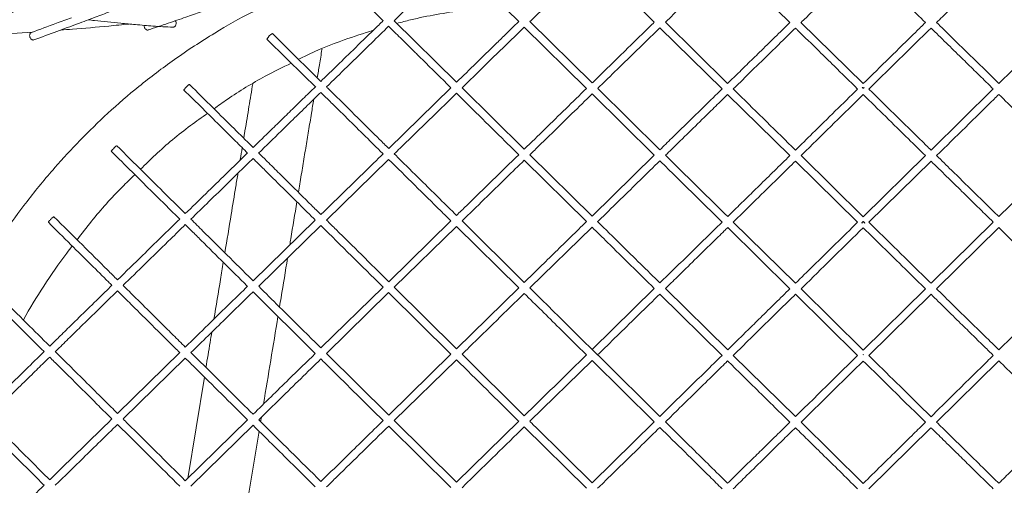
# Model space of a CAD drawing. Units: millimetres. Extents: x 1051 to 1780, y -4196 to -2912.
# Drawn here: x 1200 to 1451, y -3239 to -3120 of the extents above; entities that cross this region are included whole.
import ezdxf

# ---------------------------------------------------------------- set-up
doc = ezdxf.new("R2010")
doc.units = ezdxf.units.MM

msp = doc.modelspace()

# ---------------------------------------------------------------- linework, layer by layer
at = {"color": 7, "linetype": 'Continuous', "lineweight": 15}
for p, q in [((1385.76, -3109.62), (1396.74, -3120.42)), ((1318.87, -3111.57), (1327.6, -3120.18)), ((1353.09, -3111.39), (1362.17, -3120.34)), ((1311.74, -3135.66), (1295.87, -3119.98)), ((1346.32, -3135.85), (1330.45, -3120.19)), ((1380.88, -3135.97), (1365.02, -3120.34)), ((1415.45, -3136), (1399.57, -3120.39)), ((1465.89, -3120.34), (1450.03, -3135.97)), ((1329.02, -3121.59), (1344.88, -3137.24)), ((1363.59, -3121.74), (1379.45, -3137.37)), ((1310.31, -3137.06), (1294.45, -3152.54)), ((1329.03, -3152.74), (1313.16, -3137.06)), ((1363.6, -3152.9), (1347.74, -3137.25)), ((1448.6, -3137.37), (1432.74, -3152.98)), ((1346.31, -3138.65), (1362.17, -3154.3)), ((1380.88, -3138.77), (1396.74, -3154.38)), ((1278.59, -3170.84), (1294.44, -3155.35)), ((1329.02, -3155.55), (1344.88, -3171.22)), ((1346.31, -3169.82), (1330.45, -3154.15)), ((1362.17, -3154.3), (1346.31, -3169.82)), ((1398.17, -3155.78), (1414.03, -3171.38)), ((1415.45, -3169.98), (1399.6, -3154.38)), ((1431.31, -3154.38), (1415.45, -3169.98)), ((1416.88, -3171.38), (1432.74, -3155.78)), ((1275.73, -3170.83), (1259.88, -3186.33)), ((1310.31, -3171.04), (1294.45, -3186.55)), ((1329.03, -3186.74), (1313.16, -3171.05)), ((1261.3, -3187.74), (1277.16, -3172.24)), ((1295.87, -3187.95), (1311.73, -3172.45)), ((1311.73, -3172.45), (1327.6, -3188.14)), ((1330.45, -3188.15), (1346.3, -3172.63)), ((1380.89, -3172.74), (1396.75, -3188.37)), ((1398.17, -3186.97), (1382.31, -3171.34)), ((1448.6, -3171.34), (1432.74, -3186.97)), ((1434.16, -3188.37), (1450.03, -3172.74)), ((1293.02, -3187.95), (1277.17, -3203.47)), ((1311.74, -3203.66), (1295.87, -3187.95)), ((1327.6, -3188.14), (1311.74, -3203.66)), ((1362.17, -3188.29), (1346.31, -3203.84)), ((1380.89, -3203.95), (1365.02, -3188.3)), ((1415.45, -3203.99), (1399.6, -3188.37)), ((1431.31, -3188.37), (1415.45, -3203.99)), ((1465.89, -3188.3), (1450.03, -3203.96)), ((1259.87, -3189.14), (1275.74, -3204.87)), ((1278.59, -3204.87), (1294.44, -3189.35)), ((1294.44, -3189.35), (1310.31, -3205.06)), ((1363.59, -3189.7), (1379.46, -3205.36)), ((1398.17, -3189.77), (1414.03, -3205.4)), ((1416.88, -3205.4), (1432.74, -3189.78)), ((1241.16, -3204.65), (1225.31, -3220.18)), ((1226.72, -3221.58), (1242.58, -3206.05)), ((1294.45, -3220.6), (1278.59, -3204.87)), ((1310.31, -3205.06), (1294.45, -3220.6)), ((1329.02, -3220.78), (1313.16, -3205.07)), ((1398.18, -3221), (1382.32, -3205.35)), ((1415.45, -3205.22), (1415.4, -3205.16)), ((1295.88, -3222.01), (1311.73, -3206.47)), ((1330.45, -3222.18), (1346.3, -3206.64)), ((1346.3, -3206.64), (1362.17, -3222.32)), ((1434.16, -3222.4), (1450.02, -3206.75)), ((1247.45, -3210.89), (1243.2, -3236.75)), ((1261.79, -3222.29), (1261.98, -3221.13)), ((1258.45, -3221.8), (1242.59, -3237.34)), ((1244.01, -3238.76), (1259.87, -3223.21)), ((1294.45, -3223.41), (1310.31, -3239.12)), ((1311.74, -3237.72), (1295.88, -3222.01)), ((1327.6, -3222.18), (1311.74, -3237.72)), ((1329.02, -3223.58), (1344.88, -3239.29)), ((1362.17, -3222.32), (1346.31, -3237.89)), ((1415.46, -3238.04), (1399.6, -3222.4)), ((1256.96, -3251.61), (1261.39, -3224.71)), ((1416.88, -3239.45), (1432.73, -3223.81))]:
    msp.add_line(p, q, dxfattribs=at)
at = {"color": 7, "linetype": 'Continuous', "lineweight": 15, "flags": 128}
for points in [[(1277.16, -3135.43), (1274.8, -3133.09), (1270.13, -3128.47), (1264.81, -3123.21)], [(1313.16, -3137.06), (1318.24, -3132.11), (1320.78, -3129.63), (1324.07, -3126.42), (1328.13, -3122.45), (1329.02, -3121.59)], [(1263.41, -3124.64), (1268.41, -3129.59), (1272.72, -3133.85), (1275.85, -3136.94)], [(1225.11, -3151.86), (1225.11, -3151.86), (1225.04, -3151.88), (1224.9, -3151.99), (1224.71, -3152.15), (1224.48, -3152.37), (1224.24, -3152.61), (1224.02, -3152.84), (1223.85, -3153.04), (1223.73, -3153.19), (1223.7, -3153.27), (1223.7, -3153.28), (1223.7, -3153.28)]]:
    msp.add_lwpolyline(points, dxfattribs=at)
at = {"color": 7, "linetype": 'Continuous', "lineweight": 15}
msp.add_arc((1266.43, -3126.22), 3.41, 118.3405, 152.411, dxfattribs=at)
for points, knots in [([(1233.14, -3122.32), (1234.83, -3121.75), (1238.02, -3120.66), (1242.51, -3119.13), (1246.42, -3117.79), (1249.74, -3116.65), (1252.54, -3115.69), (1257.93, -3113.82), (1269.2, -3109.9), (1286.76, -3103.72), (1300.61, -3098.64), (1307.67, -3096.05)], [0, 0, 0, 0, 0.06818, 0.128522, 0.181027, 0.225694, 0.262524, 0.293517, 0.443195, 0.716301, 1, 1, 1, 1]), ([(1154.84, -3125.9), (1156.93, -3125.01), (1160.9, -3123.32), (1166.56, -3120.9), (1171.6, -3118.73), (1176.04, -3116.82), (1179.86, -3115.17), (1183.14, -3113.75), (1187.76, -3111.74), (1194.02, -3109.02), (1204.59, -3104.39), (1212.54, -3100.85), (1217.8, -3098.51)], [0, 0, 0, 0, 0.0996, 0.189498, 0.269675, 0.340117, 0.400816, 0.451763, 0.496396, 0.621271, 0.749777, 1, 1, 1, 1]), ([(1203.98, -3124.86), (1205.94, -3124.13), (1209.64, -3122.77), (1214.85, -3120.84), (1219.38, -3119.15), (1223.23, -3117.71), (1226.47, -3116.49), (1230.54, -3114.96), (1235.75, -3112.99), (1247.93, -3108.36), (1259.95, -3103.78), (1269.81, -3099.85), (1271.78, -3099.06)], [0, 0, 0, 0, 0.086851, 0.163723, 0.23061, 0.287505, 0.334406, 0.373897, 0.46792, 0.564682, 0.912778, 1, 1, 1, 1]), ([(1178.07, -3126), (1179.97, -3125.24), (1183.59, -3123.8), (1188.75, -3121.74), (1193.34, -3119.9), (1197.38, -3118.27), (1200.86, -3116.87), (1203.85, -3115.66), (1208.06, -3113.95), (1213.75, -3111.63), (1223.49, -3107.64), (1230.85, -3104.57), (1235.75, -3102.52)], [0, 0, 0, 0, 0.099126, 0.188545, 0.268265, 0.338292, 0.39863, 0.449285, 0.493625, 0.617652, 0.745301, 1, 1, 1, 1]), ([(1365.02, -3120.34), (1366.36, -3119.03), (1369.76, -3115.71), (1373.49, -3112.06), (1375.89, -3109.71), (1376.22, -3109.38)], [0, 0, 0, 0, 0.358352, 0.910727, 1, 1, 1, 1]), ([(1399.6, -3120.42), (1400.02, -3120.01), (1402.85, -3117.23), (1406.76, -3113.4), (1410.24, -3109.98), (1411.32, -3108.92)], [0, 0, 0, 0, 0.1077328, 0.7249289, 1, 1, 1, 1]), ([(1419.59, -3108.92), (1420.11, -3109.43), (1422.56, -3111.83), (1426.47, -3115.67), (1429.85, -3118.99), (1431.31, -3120.42)], [0, 0, 0, 0, 0.133539, 0.626171, 1, 1, 1, 1]), ([(1434.14, -3120.45), (1435.14, -3119.47), (1438.81, -3115.86), (1442.47, -3112.25), (1445.15, -3109.62)], [0, 0, 0, 0, 0.2714411, 1, 1, 1, 1]), ([(1330.45, -3120.19), (1331.29, -3119.37), (1334, -3116.73), (1337.06, -3113.74), (1339.27, -3111.57), (1339.63, -3111.23)], [0, 0, 0, 0, 0.274421, 0.885207, 1, 1, 1, 1]), ([(1287.72, -3114.73), (1289.12, -3116.12), (1290.89, -3117.86), (1292.65, -3119.61), (1293.02, -3119.97)], [0, 0, 0, 0, 0.793323, 1, 1, 1, 1]), ([(1295.84, -3120.01), (1296.31, -3119.55), (1298.14, -3117.76), (1299.98, -3115.98), (1301.35, -3114.64)], [0, 0, 0, 0, 0.252521, 1, 1, 1, 1]), ([(1261.34, -3116.97), (1260.78, -3117.23), (1256.9, -3119.04), (1249.66, -3123.28), (1239.97, -3129.56), (1230.91, -3136.46), (1222.9, -3143.39), (1215.76, -3150.33), (1208.86, -3157.81), (1202.29, -3165.81), (1196.14, -3174.26), (1190.84, -3182.42), (1186.45, -3189.98), (1182.71, -3197.11), (1179.32, -3204.21), (1175.96, -3211.99), (1172.62, -3220.63), (1169.41, -3230.09), (1166.18, -3240.31), (1162.86, -3251.29), (1159.53, -3263.1), (1156.01, -3276.62), (1152.58, -3291.37), (1149.44, -3306.85), (1146.86, -3321.64), (1144.78, -3335.71), (1143.15, -3349.03), (1141.91, -3361.74), (1140.9, -3374.85), (1140.19, -3388.71), (1140.43, -3403.49), (1141.71, -3418.41), (1144.03, -3433.41), (1147.44, -3448.44), (1151.99, -3463.44), (1157.7, -3478.23), (1164.55, -3492.63), (1171.84, -3505.33), (1179.25, -3516.38), (1186.53, -3525.92), (1194.39, -3534.99), (1202.83, -3543.56), (1211.81, -3551.55), (1221.32, -3558.94), (1231.34, -3565.65), (1241.82, -3571.63), (1252.74, -3576.86), (1264.03, -3581.26), (1275.61, -3584.78), (1286.71, -3587.23), (1297.13, -3588.71), (1306.7, -3589.66), (1314.8, -3590.42), (1321.68, -3591.01), (1327.66, -3591.51), (1334.28, -3592.02), (1342.19, -3592.58), (1351.47, -3593.17), (1362.22, -3593.75), (1374.01, -3594.26), (1386.86, -3594.67), (1400.79, -3594.96), (1410.44, -3595), (1415.45, -3595.02)], [0, 0, 0, 0, 0.002628, 0.018155, 0.035595, 0.051735, 0.066623, 0.080722, 0.094164, 0.110049, 0.12492, 0.138778, 0.151622, 0.162265, 0.173145, 0.185223, 0.198435, 0.212711, 0.227853, 0.244172, 0.261677, 0.280224, 0.303777, 0.326229, 0.347558, 0.36775, 0.386794, 0.404696, 0.422085, 0.442718, 0.463662, 0.484786, 0.506153, 0.52787, 0.549935, 0.5723, 0.594702, 0.617111, 0.633924, 0.650744, 0.66758, 0.684435, 0.7013, 0.718168, 0.735062, 0.751989, 0.768949, 0.785946, 0.80296, 0.819867, 0.833782, 0.847263, 0.860388, 0.868055, 0.87633, 0.885662, 0.896032, 0.909702, 0.924808, 0.941363, 0.959387, 0.978915, 1, 1, 1, 1]), ([(1296.54, -3120.64), (1297.7, -3120.33), (1301.04, -3119.43), (1306.64, -3118.33), (1313.33, -3117.28), (1318.91, -3116.54), (1322.27, -3116.16), (1323.39, -3116.03)], [0, 0, 0, 0, 0.131951, 0.380882, 0.628367, 0.876833, 1, 1, 1, 1]), ([(1415.45, -3595.02), (1420.9, -3594.99), (1431.36, -3594.95), (1446.39, -3594.61), (1460.15, -3594.14), (1472.65, -3593.55), (1483.92, -3592.9), (1493.96, -3592.22), (1502.56, -3591.56), (1509.97, -3590.95), (1516.63, -3590.37), (1523.18, -3589.76), (1529.84, -3589.08), (1536.63, -3588.34), (1545.15, -3587.01), (1555.3, -3584.78), (1566.88, -3581.26), (1578.17, -3576.86), (1589.09, -3571.63), (1599.57, -3565.65), (1609.59, -3558.94), (1619.1, -3551.55), (1628.08, -3543.56), (1636.52, -3534.99), (1644.38, -3525.92), (1651.66, -3516.38), (1659.07, -3505.33), (1666.36, -3492.63), (1673.21, -3478.23), (1678.92, -3463.44), (1683.47, -3448.44), (1686.88, -3433.41), (1689.2, -3418.41), (1690.48, -3403.49), (1690.72, -3388.71), (1690.01, -3374.85), (1689, -3361.74), (1687.76, -3349.03), (1686.13, -3335.71), (1684.05, -3321.64), (1681.47, -3306.85), (1678.33, -3291.37), (1674.88, -3276.55), (1671.33, -3262.89), (1667.93, -3250.89), (1664.55, -3239.74), (1661.29, -3229.45), (1658.07, -3220.04), (1654.76, -3211.54), (1651.46, -3203.94), (1648.13, -3196.99), (1644.44, -3189.95), (1640.07, -3182.42), (1634.77, -3174.26), (1628.62, -3165.81), (1622.05, -3157.81), (1615.15, -3150.33), (1608.01, -3143.39), (1600, -3136.46), (1590.94, -3129.56), (1581.25, -3123.28), (1574.01, -3119.04), (1570.13, -3117.23), (1569.57, -3116.97)], [0, 0, 0, 0, 0.022923, 0.044001, 0.063297, 0.080852, 0.096689, 0.110818, 0.123211, 0.133009, 0.14214, 0.151351, 0.160727, 0.170333, 0.180134, 0.197041, 0.214055, 0.231052, 0.248012, 0.264939, 0.281832, 0.298701, 0.315566, 0.332421, 0.349257, 0.366077, 0.38289, 0.405298, 0.4277, 0.450065, 0.472131, 0.493848, 0.515215, 0.536339, 0.557283, 0.577915, 0.595304, 0.613207, 0.63225, 0.652442, 0.673771, 0.696224, 0.719777, 0.738652, 0.756442, 0.773004, 0.788346, 0.802545, 0.815453, 0.827265, 0.837918, 0.848378, 0.861222, 0.87508, 0.889951, 0.905837, 0.919278, 0.933377, 0.948265, 0.964405, 0.981845, 0.997372, 1, 1, 1, 1]), ([(1213.56, -3119.18), (1212.27, -3119.66), (1208.85, -3120.93), (1205.44, -3122.19), (1203.3, -3122.98)], [0, 0, 0, 0, 0.376007, 1, 1, 1, 1]), ([(1210.81, -3122.33), (1211.81, -3122.26), (1215.83, -3121.97), (1221.64, -3121.46), (1226.49, -3120.98), (1228.21, -3120.8)], [0, 0, 0, 0, 0.175074, 0.70826, 1, 1, 1, 1]), ([(1217.85, -3119.72), (1218.38, -3119.78), (1220.01, -3119.99), (1222.77, -3120.28), (1226.25, -3120.63), (1230.11, -3120.98), (1234.54, -3121.34), (1237.71, -3121.53), (1239.41, -3121.63)], [0, 0, 0, 0, 0.07231, 0.225703, 0.381984, 0.556105, 0.762065, 1, 1, 1, 1]), ([(1239.41, -3121.62), (1239.44, -3121.62), (1239.56, -3121.64), (1239.76, -3121.56), (1239.99, -3121.38), (1240.16, -3121.11), (1240.23, -3120.86), (1240.25, -3120.6), (1240.23, -3120.34), (1240.15, -3120.09), (1240.07, -3119.99), (1240.05, -3119.97)], [0, 0, 0, 0, 0.0489588, 0.1924541, 0.3359494, 0.4794447, 0.62294, 0.667908, 0.8114033, 0.9548986, 1, 1, 1, 1]), ([(1293.05, -3119.94), (1292.28, -3120.69), (1289.71, -3123.19), (1285.61, -3127.19), (1281.09, -3131.61), (1278.35, -3134.27), (1277.16, -3135.43)], [0, 0, 0, 0, 0.145323, 0.484112, 0.774989, 1, 1, 1, 1]), ([(1327.6, -3120.18), (1327.33, -3120.44), (1326.15, -3121.59), (1324.21, -3123.49), (1319.19, -3128.39), (1315.08, -3132.4), (1311.74, -3135.66)], [0, 0, 0, 0, 0.050254, 0.222652, 0.367693, 1, 1, 1, 1]), ([(1362.17, -3120.34), (1361.37, -3121.12), (1359.43, -3123.02), (1356.53, -3125.85), (1352.16, -3130.13), (1348.81, -3133.4), (1346.42, -3135.74), (1346.32, -3135.85)], [0, 0, 0, 0, 0.151367, 0.366739, 0.547998, 0.97943, 1, 1, 1, 1]), ([(1396.74, -3120.42), (1395.47, -3121.67), (1392.89, -3124.2), (1389.22, -3127.79), (1385.88, -3131.07), (1383.17, -3133.73), (1381.55, -3135.31), (1380.88, -3135.97)], [0, 0, 0, 0, 0.241554, 0.487303, 0.693598, 0.874246, 1, 1, 1, 1]), ([(1431.34, -3120.39), (1430.51, -3121.21), (1425.21, -3126.42), (1419.92, -3131.62), (1415.45, -3136)], [0, 0, 0, 0, 0.157317, 1, 1, 1, 1]), ([(1450.03, -3135.97), (1449.42, -3135.37), (1447.23, -3133.22), (1443.17, -3129.25), (1438.49, -3124.66), (1435.4, -3121.63), (1434.17, -3120.42)], [0, 0, 0, 0, 0.115004, 0.414863, 0.766856, 1, 1, 1, 1]), ([(1191.15, -3123.53), (1191.84, -3123.5), (1195.89, -3123.36), (1200.12, -3123.08), (1203.63, -3122.85)], [0, 0, 0, 0, 0.167979, 1, 1, 1, 1]), ([(1203.31, -3122.99), (1203.25, -3123.01), (1203.12, -3123.06), (1202.98, -3123.26), (1202.89, -3123.54), (1202.89, -3123.79), (1202.92, -3123.93), (1202.92, -3123.97)], [0, 0, 0, 0, 0.188472, 0.433397, 0.678322, 0.923246, 1, 1, 1, 1]), ([(1232.08, -3121.13), (1232.08, -3121.19), (1232.07, -3121.29), (1232.09, -3121.39), (1232.1, -3121.42)], [0, 0, 0, 0, 0.653299, 1, 1, 1, 1]), ([(1232.1, -3121.42), (1232.12, -3121.53), (1232.18, -3121.75), (1232.36, -3122.03), (1232.59, -3122.24), (1232.84, -3122.34), (1233.04, -3122.37), (1233.12, -3122.32), (1233.13, -3122.31)], [0, 0, 0, 0, 0.192805, 0.38561, 0.578414, 0.771219, 0.964024, 1, 1, 1, 1]), ([(1271.48, -3129.81), (1271.97, -3129.56), (1275.72, -3127.64), (1282.06, -3125.09), (1288.05, -3123.19), (1290.53, -3122.4)], [0, 0, 0, 0, 0.080497, 0.618681, 1, 1, 1, 1]), ([(1278.57, -3136.86), (1280.32, -3135.14), (1284.18, -3131.39), (1289.47, -3126.23), (1293, -3122.78), (1294.44, -3121.37)], [0, 0, 0, 0, 0.331963, 0.727754, 1, 1, 1, 1]), ([(1294.44, -3121.37), (1294.81, -3121.74), (1296.18, -3123.1), (1298.37, -3125.26), (1300.85, -3127.71), (1304.76, -3131.58), (1307.86, -3134.64), (1310.31, -3137.06)], [0, 0, 0, 0, 0.069173, 0.260024, 0.413929, 0.537441, 1, 1, 1, 1]), ([(1347.74, -3137.25), (1348.07, -3136.93), (1349.29, -3135.74), (1351.62, -3133.45), (1354.98, -3130.17), (1359.03, -3126.21), (1361.98, -3123.32), (1363.58, -3121.75), (1363.59, -3121.74)], [0, 0, 0, 0, 0.062789, 0.230169, 0.441558, 0.697488, 0.99801, 1, 1, 1, 1]), ([(1382.31, -3137.37), (1382.91, -3136.78), (1385.1, -3134.64), (1389.14, -3130.67), (1393.83, -3126.08), (1396.93, -3123.04), (1398.17, -3121.82)], [0, 0, 0, 0, 0.11387, 0.41368, 0.765626, 1, 1, 1, 1]), ([(1398.17, -3121.82), (1398.35, -3122), (1400.36, -3123.97), (1403.64, -3127.2), (1408.75, -3132.22), (1412.03, -3135.44), (1414.03, -3137.41)], [0, 0, 0, 0, 0.0335265, 0.3803813, 0.6214987, 1, 1, 1, 1]), ([(1416.85, -3137.43), (1421.47, -3132.9), (1426.77, -3127.69), (1432.06, -3122.49), (1432.74, -3121.82)], [0, 0, 0, 0, 0.871921, 1, 1, 1, 1]), ([(1432.74, -3121.82), (1434.03, -3123.08), (1436.62, -3125.62), (1440.29, -3129.23), (1443.64, -3132.51), (1446.34, -3135.15), (1447.95, -3136.73), (1448.6, -3137.37)], [0, 0, 0, 0, 0.243557, 0.489348, 0.695708, 0.876325, 1, 1, 1, 1]), ([(1202.92, -3123.97), (1202.95, -3124.07), (1203.02, -3124.29), (1203.2, -3124.57), (1203.43, -3124.78), (1203.68, -3124.89), (1203.88, -3124.9), (1203.96, -3124.86), (1203.98, -3124.85)], [0, 0, 0, 0, 0.1911329, 0.3822658, 0.5733988, 0.7645317, 0.9556646, 1, 1, 1, 1]), ([(1276.24, -3134.52), (1276.43, -3133.42), (1276.83, -3130.98), (1277.23, -3128.51), (1277.44, -3127.24), (1277.45, -3127.2)], [0, 0, 0, 0, 0.441303, 0.979343, 1, 1, 1, 1]), ([(1249.91, -3142.43), (1251.02, -3141.62), (1255.2, -3138.59), (1261.77, -3134.65), (1267.39, -3131.87), (1269.61, -3130.77)], [0, 0, 0, 0, 0.1814078, 0.6765077, 1, 1, 1, 1]), ([(1243.63, -3136.22), (1243.63, -3136.21), (1243.62, -3136.2), (1243.57, -3136.23), (1243.43, -3136.33), (1243.23, -3136.5), (1243, -3136.72), (1242.75, -3136.96), (1242.53, -3137.2), (1242.35, -3137.41), (1242.24, -3137.56), (1242.21, -3137.62), (1242.22, -3137.63), (1242.22, -3137.64)], [0, 0, 0, 0, 0.007697, 0.114243, 0.220789, 0.327335, 0.433881, 0.540427, 0.646973, 0.753519, 0.860065, 0.966611, 1, 1, 1, 1]), ([(1242.22, -3137.64), (1243.82, -3139.22), (1246.85, -3142.22), (1251.1, -3146.43), (1254.81, -3150.1), (1257.19, -3152.47), (1258.34, -3153.61), (1258.44, -3153.71)], [0, 0, 0, 0, 0.296444, 0.558797, 0.787065, 0.981253, 1, 1, 1, 1]), ([(1259.88, -3152.31), (1259.79, -3152.22), (1258.16, -3150.61), (1254.77, -3147.25), (1249.44, -3141.97), (1245.65, -3138.21), (1243.63, -3136.21)], [0, 0, 0, 0, 0.016699, 0.299462, 0.627226, 1, 1, 1, 1]), ([(1259.77, -3136.08), (1259.74, -3136.29), (1259.38, -3138.47), (1258.68, -3142.71), (1257.96, -3147.12), (1257.55, -3149.57), (1257.49, -3149.95)], [0, 0, 0, 0, 0.045556, 0.469407, 0.918179, 1, 1, 1, 1]), ([(1275.76, -3136.81), (1275.09, -3137.46), (1273.39, -3139.12), (1270.66, -3141.78), (1267.56, -3144.81), (1263.96, -3148.32), (1261.39, -3150.83), (1259.88, -3152.31)], [0, 0, 0, 0, 0.126911, 0.319987, 0.51545, 0.713302, 1, 1, 1, 1]), ([(1261.27, -3153.74), (1263.18, -3151.88), (1266.08, -3149.05), (1270.24, -3144.98), (1273.63, -3141.67), (1276.02, -3139.34), (1277.15, -3138.24)], [0, 0, 0, 0, 0.359891, 0.548244, 0.78679, 1, 1, 1, 1]), ([(1277.15, -3138.24), (1277.85, -3138.92), (1279.32, -3140.38), (1283.88, -3144.89), (1288.47, -3149.44), (1292.29, -3153.22), (1293.02, -3153.94)], [0, 0, 0, 0, 0.131139, 0.278279, 0.862015, 1, 1, 1, 1]), ([(1294.45, -3152.54), (1293.67, -3151.77), (1291.21, -3149.34), (1288.05, -3146.21), (1284.75, -3142.95), (1282, -3140.22), (1279.88, -3138.12), (1278.67, -3136.92), (1278.59, -3136.84)], [0, 0, 0, 0, 0.147517, 0.464771, 0.597865, 0.771038, 0.984629, 1, 1, 1, 1]), ([(1344.88, -3137.24), (1343.12, -3138.97), (1337.84, -3144.13), (1332.55, -3149.3), (1329.03, -3152.74)], [0, 0, 0, 0, 0.33317, 1, 1, 1, 1]), ([(1379.45, -3137.37), (1377.92, -3138.87), (1373.65, -3143.06), (1368.36, -3148.24), (1364.6, -3151.91), (1363.6, -3152.9)], [0, 0, 0, 0, 0.289434, 0.809451, 1, 1, 1, 1]), ([(1398.17, -3152.98), (1393.28, -3148.17), (1387.99, -3142.97), (1382.7, -3137.76), (1382.31, -3137.37)], [0, 0, 0, 0, 0.925114, 1, 1, 1, 1]), ([(1414.03, -3137.41), (1412.13, -3139.27), (1408.3, -3143.03), (1403.02, -3148.22), (1399.63, -3151.55), (1398.17, -3152.98)], [0, 0, 0, 0, 0.358716, 0.724257, 1, 1, 1, 1]), ([(1415.2, -3136.97), (1415.27, -3137.03), (1415.36, -3137.11), (1415.44, -3137.2), (1415.46, -3137.21)], [0, 0, 0, 0, 0.84903, 1, 1, 1, 1]), ([(1415.45, -3137.21), (1415.39, -3137.14), (1415.3, -3137.06), (1415.22, -3136.99), (1415.2, -3136.98)], [0, 0, 0, 0, 0.765903, 1, 1, 1, 1]), ([(1415.71, -3136.97), (1415.64, -3137.04), (1415.56, -3137.11), (1415.47, -3137.2), (1415.45, -3137.21)], [0, 0, 0, 0, 0.853488, 1, 1, 1, 1]), ([(1415.45, -3137.21), (1415.52, -3137.14), (1415.61, -3137.05), (1415.69, -3136.99), (1415.71, -3136.97)], [0, 0, 0, 0, 0.7716972, 1, 1, 1, 1]), ([(1432.74, -3152.98), (1432.34, -3152.58), (1429.51, -3149.81), (1424.22, -3144.62), (1419.34, -3139.82), (1416.88, -3137.41)], [0, 0, 0, 0, 0.076104, 0.5346345, 1, 1, 1, 1]), ([(1271.43, -3163.75), (1271.55, -3163.04), (1271.92, -3160.78), (1272.54, -3157.02), (1273.28, -3152.5), (1274.02, -3148.04), (1274.7, -3143.89), (1275.14, -3141.2), (1275.34, -3140.01)], [0, 0, 0, 0, 0.089801, 0.28541, 0.475669, 0.660578, 0.849431, 1, 1, 1, 1]), ([(1295.87, -3153.95), (1296.86, -3152.98), (1300.1, -3149.82), (1305.38, -3144.66), (1309.68, -3140.47), (1311.73, -3138.47)], [0, 0, 0, 0, 0.1864251, 0.6124243, 1, 1, 1, 1]), ([(1311.73, -3138.47), (1316.13, -3142.82), (1321.42, -3148.04), (1326.7, -3153.27), (1327.59, -3154.15)], [0, 0, 0, 0, 0.831743, 1, 1, 1, 1]), ([(1330.45, -3154.15), (1331.27, -3153.35), (1334.85, -3149.85), (1340.13, -3144.69), (1344.6, -3140.32), (1346.31, -3138.65)], [0, 0, 0, 0, 0.1547399, 0.6773277, 1, 1, 1, 1]), ([(1365.02, -3154.31), (1366.09, -3153.25), (1370.11, -3149.32), (1375.17, -3144.37), (1379.38, -3140.24), (1380.65, -3139), (1380.88, -3138.77)], [0, 0, 0, 0, 0.203, 0.760264, 0.956321, 1, 1, 1, 1]), ([(1399.6, -3154.38), (1400, -3153.98), (1402.83, -3151.21), (1408.11, -3146.02), (1412.99, -3141.22), (1415.45, -3138.81)], [0, 0, 0, 0, 0.076293, 0.534558, 1, 1, 1, 1]), ([(1415.45, -3138.81), (1417.37, -3140.69), (1421.21, -3144.46), (1426.5, -3149.65), (1429.87, -3152.97), (1431.31, -3154.38)], [0, 0, 0, 0, 0.3615381, 0.7274884, 1, 1, 1, 1]), ([(1434.17, -3154.38), (1439.05, -3149.58), (1444.34, -3144.38), (1449.63, -3139.17), (1450.03, -3138.77)], [0, 0, 0, 0, 0.9234774, 1, 1, 1, 1]), ([(1450.03, -3138.77), (1451.57, -3140.28), (1455.86, -3144.48), (1461.15, -3149.66), (1464.89, -3153.33), (1465.89, -3154.31)], [0, 0, 0, 0, 0.291371, 0.811182, 1, 1, 1, 1]), ([(1231.16, -3157.86), (1232.41, -3156.63), (1236.43, -3152.67), (1242.15, -3147.89), (1246.8, -3144.63), (1248.25, -3143.61)], [0, 0, 0, 0, 0.236581, 0.760871, 1, 1, 1, 1]), ([(1223.7, -3153.28), (1225.47, -3155.04), (1228.82, -3158.36), (1233.53, -3163.03), (1237.58, -3167.04), (1240.05, -3169.49), (1241.16, -3170.59)], [0, 0, 0, 0, 0.3049678, 0.5748765, 0.8097193, 1, 1, 1, 1]), ([(1242.59, -3169.19), (1240.96, -3167.58), (1237.37, -3164.02), (1231.54, -3158.24), (1227.34, -3154.08), (1225.11, -3151.86)], [0, 0, 0, 0, 0.2791898, 0.6164525, 1, 1, 1, 1]), ([(1257.09, -3152.37), (1256.93, -3153.37), (1256.75, -3154.43), (1256.58, -3155.48), (1256.57, -3155.54)], [0, 0, 0, 0, 0.9485012, 1, 1, 1, 1]), ([(1258.47, -3153.68), (1256.64, -3155.47), (1251.35, -3160.64), (1246.05, -3165.81), (1242.59, -3169.19)], [0, 0, 0, 0, 0.34599, 1, 1, 1, 1]), ([(1243.98, -3170.63), (1245.53, -3169.12), (1250.27, -3164.48), (1255.57, -3159.31), (1259.32, -3155.65), (1259.87, -3155.11)], [0, 0, 0, 0, 0.2912663, 0.8964364, 1, 1, 1, 1]), ([(1259.87, -3155.11), (1260.16, -3155.4), (1261.18, -3156.41), (1265.71, -3160.91), (1270.71, -3165.86), (1274.98, -3170.09), (1275.73, -3170.83)], [0, 0, 0, 0, 0.054981, 0.192735, 0.858027, 1, 1, 1, 1]), ([(1277.16, -3169.43), (1276.36, -3168.63), (1273.64, -3165.94), (1270.12, -3162.45), (1266.36, -3158.73), (1263.79, -3156.18), (1262.02, -3154.43), (1261.3, -3153.72)], [0, 0, 0, 0, 0.152501, 0.514087, 0.665801, 0.863195, 1, 1, 1, 1]), ([(1293.02, -3153.94), (1292.15, -3154.79), (1286.86, -3159.95), (1281.58, -3165.12), (1277.16, -3169.43)], [0, 0, 0, 0, 0.165236, 1, 1, 1, 1]), ([(1294.44, -3155.35), (1298.87, -3159.73), (1304.16, -3164.96), (1309.45, -3170.19), (1310.31, -3171.04)], [0, 0, 0, 0, 0.837402, 1, 1, 1, 1]), ([(1311.74, -3169.64), (1308.92, -3166.85), (1304.22, -3162.2), (1298.93, -3156.97), (1296.46, -3154.53), (1295.87, -3153.95)], [0, 0, 0, 0, 0.533801, 0.888826, 1, 1, 1, 1]), ([(1327.59, -3154.15), (1323.15, -3158.49), (1317.87, -3163.65), (1312.58, -3168.82), (1311.74, -3169.64)], [0, 0, 0, 0, 0.841054, 1, 1, 1, 1]), ([(1313.16, -3171.05), (1316.93, -3167.37), (1322.21, -3162.2), (1327.5, -3157.04), (1329.02, -3155.55)], [0, 0, 0, 0, 0.712436, 1, 1, 1, 1]), ([(1347.73, -3171.23), (1348.04, -3170.93), (1351.64, -3167.41), (1356.93, -3162.23), (1361.91, -3157.36), (1363.59, -3155.71)], [0, 0, 0, 0, 0.0577603, 0.6813316, 1, 1, 1, 1]), ([(1363.59, -3155.71), (1363.71, -3155.83), (1369, -3161.05), (1374.29, -3166.25), (1379.46, -3171.34)], [0, 0, 0, 0, 0.023038, 1, 1, 1, 1]), ([(1380.89, -3169.94), (1376.74, -3165.86), (1371.45, -3160.65), (1366.16, -3155.43), (1365.02, -3154.31)], [0, 0, 0, 0, 0.784603, 1, 1, 1, 1]), ([(1396.74, -3154.38), (1395.44, -3155.66), (1392.82, -3158.23), (1389.11, -3161.87), (1385.75, -3165.17), (1383.08, -3167.79), (1381.5, -3169.34), (1380.89, -3169.94)], [0, 0, 0, 0, 0.247322, 0.494487, 0.701973, 0.883649, 1, 1, 1, 1]), ([(1382.31, -3171.34), (1382.86, -3170.8), (1385.01, -3168.7), (1389.03, -3164.76), (1393.76, -3160.11), (1396.9, -3157.03), (1398.17, -3155.78)], [0, 0, 0, 0, 0.104404, 0.405983, 0.759998, 1, 1, 1, 1]), ([(1432.74, -3155.78), (1434.06, -3157.08), (1436.69, -3159.66), (1440.41, -3163.31), (1443.77, -3166.61), (1446.43, -3169.22), (1447.99, -3170.75), (1448.6, -3171.34)], [0, 0, 0, 0, 0.250173, 0.496998, 0.704167, 0.885633, 1, 1, 1, 1]), ([(1450.02, -3169.94), (1449.46, -3169.39), (1447.32, -3167.28), (1443.3, -3163.34), (1438.57, -3158.7), (1435.43, -3155.62), (1434.17, -3154.38)], [0, 0, 0, 0, 0.105506, 0.406617, 0.760151, 1, 1, 1, 1]), ([(1465.89, -3154.31), (1465.78, -3154.42), (1460.49, -3159.64), (1455.2, -3164.85), (1450.02, -3169.94)], [0, 0, 0, 0, 0.021478, 1, 1, 1, 1]), ([(1214.99, -3175.85), (1216.2, -3174.27), (1219.8, -3169.6), (1224.71, -3164.03), (1228.63, -3160.29), (1229.72, -3159.25)], [0, 0, 0, 0, 0.2690565, 0.7969289, 1, 1, 1, 1]), ([(1256.02, -3158.87), (1255.83, -3160.01), (1255.25, -3163.52), (1254.14, -3170.3), (1253.21, -3175.93), (1252.67, -3179.19)], [0, 0, 0, 0, 0.167957, 0.519304, 1, 1, 1, 1]), ([(1269.22, -3177.2), (1269.3, -3176.66), (1269.91, -3172.99), (1270.52, -3169.31), (1271.03, -3166.17)], [0, 0, 0, 0, 0.146089, 1, 1, 1, 1]), ([(1209.06, -3169.97), (1209.06, -3169.97), (1209.06, -3169.96), (1209.01, -3169.99), (1208.87, -3170.09), (1208.67, -3170.26), (1208.44, -3170.48), (1208.2, -3170.72), (1207.97, -3170.96), (1207.79, -3171.17), (1207.68, -3171.32), (1207.65, -3171.38), (1207.66, -3171.39), (1207.66, -3171.39)], [0, 0, 0, 0, 0.007653, 0.114204, 0.220755, 0.327305, 0.433856, 0.540407, 0.646957, 0.753508, 0.860059, 0.96661, 1, 1, 1, 1]), ([(1225.3, -3186.09), (1224.44, -3185.24), (1221.45, -3182.27), (1216.04, -3176.9), (1211.49, -3172.38), (1209.06, -3169.97)], [0, 0, 0, 0, 0.1587247, 0.5523384, 1, 1, 1, 1]), ([(1241.18, -3170.57), (1238.03, -3173.65), (1232.73, -3178.82), (1227.44, -3184), (1225.3, -3186.09)], [0, 0, 0, 0, 0.596018, 1, 1, 1, 1]), ([(1259.88, -3186.33), (1259.77, -3186.23), (1257.55, -3184.02), (1254.43, -3180.94), (1250.27, -3176.81), (1247.21, -3173.77), (1245.03, -3171.61), (1244.01, -3170.6)], [0, 0, 0, 0, 0.020099, 0.420574, 0.588502, 0.80702, 1, 1, 1, 1]), ([(1294.45, -3186.55), (1292.13, -3184.25), (1287.66, -3179.82), (1282.37, -3174.58), (1279.41, -3171.65), (1278.59, -3170.84)], [0, 0, 0, 0, 0.440465, 0.845157, 1, 1, 1, 1]), ([(1207.66, -3171.39), (1209.58, -3173.3), (1213.21, -3176.9), (1218.31, -3181.97), (1221.8, -3185.43), (1223.57, -3187.19), (1223.87, -3187.49)], [0, 0, 0, 0, 0.355945, 0.670958, 0.94504, 1, 1, 1, 1]), ([(1226.7, -3187.52), (1226.92, -3187.31), (1230.97, -3183.35), (1236.26, -3178.17), (1241.34, -3173.21), (1242.58, -3172)], [0, 0, 0, 0, 0.040915, 0.765313, 1, 1, 1, 1]), ([(1242.58, -3172), (1243.12, -3172.53), (1244.47, -3173.87), (1249.71, -3179.07), (1254.46, -3183.78), (1258.4, -3187.68), (1258.45, -3187.73)], [0, 0, 0, 0, 0.102111, 0.254643, 0.99143, 1, 1, 1, 1]), ([(1277.16, -3172.24), (1282.35, -3177.39), (1287.64, -3182.62), (1292.93, -3187.86), (1293.02, -3187.95)], [0, 0, 0, 0, 0.982388, 1, 1, 1, 1]), ([(1344.88, -3171.22), (1342.24, -3173.81), (1336.95, -3178.98), (1331.67, -3184.16), (1329.03, -3186.74)], [0, 0, 0, 0, 0.49965, 1, 1, 1, 1]), ([(1346.3, -3172.63), (1347.62, -3173.93), (1352.91, -3179.16), (1358.2, -3184.37), (1362.17, -3188.29)], [0, 0, 0, 0, 0.248782, 1, 1, 1, 1]), ([(1363.6, -3186.89), (1360.28, -3183.62), (1354.99, -3178.41), (1349.7, -3173.18), (1347.73, -3171.23)], [0, 0, 0, 0, 0.627775, 1, 1, 1, 1]), ([(1379.46, -3171.34), (1377.87, -3172.9), (1373.51, -3177.18), (1368.22, -3182.36), (1364.53, -3185.98), (1363.6, -3186.89)], [0, 0, 0, 0, 0.3015965, 0.8239319, 1, 1, 1, 1]), ([(1365.02, -3188.3), (1366.02, -3187.32), (1369.98, -3183.44), (1374.97, -3178.54), (1379.27, -3174.33), (1380.6, -3173.03), (1380.89, -3172.74)], [0, 0, 0, 0, 0.188454, 0.748292, 0.945355, 1, 1, 1, 1]), ([(1414.03, -3171.38), (1412.16, -3173.23), (1408.37, -3176.95), (1403.09, -3182.14), (1399.68, -3185.49), (1398.17, -3186.97)], [0, 0, 0, 0, 0.354522, 0.715657, 1, 1, 1, 1]), ([(1399.6, -3188.37), (1400.06, -3187.92), (1402.92, -3185.11), (1408.2, -3179.92), (1413.02, -3175.18), (1415.45, -3172.79)], [0, 0, 0, 0, 0.087488, 0.540048, 1, 1, 1, 1]), ([(1415.45, -3171.2), (1415.39, -3171.26), (1415.26, -3171.39), (1415.14, -3171.53), (1415.08, -3171.59)], [0, 0, 0, 0, 0.494863, 1, 1, 1, 1]), ([(1415.08, -3171.59), (1415.12, -3171.55), (1415.22, -3171.43), (1415.35, -3171.29), (1415.44, -3171.21), (1415.45, -3171.2)], [0, 0, 0, 0, 0.318918, 0.920659, 1, 1, 1, 1]), ([(1415.83, -3171.59), (1415.79, -3171.55), (1415.69, -3171.43), (1415.55, -3171.29), (1415.46, -3171.21), (1415.45, -3171.2)], [0, 0, 0, 0, 0.315623, 0.915002, 1, 1, 1, 1]), ([(1415.45, -3172.79), (1417.34, -3174.64), (1421.13, -3178.37), (1426.42, -3183.57), (1429.82, -3186.91), (1431.31, -3188.37)], [0, 0, 0, 0, 0.356432, 0.717837, 1, 1, 1, 1]), ([(1415.46, -3171.2), (1415.52, -3171.26), (1415.66, -3171.39), (1415.77, -3171.52), (1415.83, -3171.59)], [0, 0, 0, 0, 0.492154, 1, 1, 1, 1]), ([(1432.74, -3186.97), (1432.27, -3186.51), (1429.41, -3183.7), (1424.13, -3178.51), (1419.31, -3173.77), (1416.88, -3171.38)], [0, 0, 0, 0, 0.088028, 0.5408952, 1, 1, 1, 1]), ([(1450.03, -3172.74), (1451.63, -3174.32), (1455.99, -3178.6), (1461.28, -3183.78), (1464.97, -3187.39), (1465.89, -3188.3)], [0, 0, 0, 0, 0.303046, 0.825306, 1, 1, 1, 1]), ([(1201.3, -3196.32), (1201.3, -3196.32), (1202.88, -3193.34), (1206.54, -3187.62), (1210.69, -3181.31), (1213.27, -3178.04), (1213.75, -3177.44)], [0, 0, 0, 0, 0.001111, 0.446833, 0.898974, 1, 1, 1, 1]), ([(1266.61, -3193.01), (1266.75, -3192.2), (1267.43, -3188.05), (1268.11, -3183.89), (1268.67, -3180.54)], [0, 0, 0, 0, 0.193547, 1, 1, 1, 1]), ([(1252.27, -3181.61), (1252.04, -3183.06), (1251.24, -3187.89), (1250.45, -3192.72), (1249.89, -3196.1)], [0, 0, 0, 0, 0.300579, 1, 1, 1, 1]), ([(1223.89, -3187.47), (1223.3, -3188.05), (1219.77, -3191.49), (1215.25, -3195.91), (1210.56, -3200.51), (1208.79, -3202.24), (1208.01, -3203)], [0, 0, 0, 0, 0.112842, 0.665458, 0.854055, 1, 1, 1, 1]), ([(1242.59, -3203.25), (1241.57, -3202.23), (1239.58, -3200.26), (1236.34, -3197.05), (1232.58, -3193.31), (1229.28, -3190.04), (1227.23, -3188), (1226.72, -3187.5)], [0, 0, 0, 0, 0.193466, 0.375476, 0.612308, 0.904426, 1, 1, 1, 1]), ([(1258.45, -3187.73), (1257.03, -3189.11), (1251.75, -3194.27), (1246.46, -3199.45), (1242.59, -3203.25)], [0, 0, 0, 0, 0.268059, 1, 1, 1, 1]), ([(1277.17, -3203.47), (1275.99, -3202.3), (1272.45, -3198.79), (1267.16, -3193.55), (1263.04, -3189.47), (1261.3, -3187.74)], [0, 0, 0, 0, 0.221882, 0.670009, 1, 1, 1, 1]), ([(1363.6, -3220.92), (1356.29, -3213.7), (1345.24, -3202.78), (1334.19, -3191.85), (1330.45, -3188.15)], [0, 0, 0, 0, 0.661326, 1, 1, 1, 1]), ([(1396.75, -3188.37), (1395.53, -3189.57), (1393.02, -3192.03), (1389.43, -3195.56), (1386.12, -3198.82), (1383.34, -3201.55), (1381.64, -3203.21), (1380.89, -3203.95)], [0, 0, 0, 0, 0.230615, 0.474341, 0.678918, 0.858102, 1, 1, 1, 1]), ([(1450.03, -3203.96), (1449.33, -3203.28), (1447.07, -3201.05), (1442.96, -3197.02), (1438.36, -3192.5), (1435.34, -3189.53), (1434.16, -3188.37)], [0, 0, 0, 0, 0.130928, 0.428198, 0.777185, 1, 1, 1, 1]), ([(1208.01, -3203), (1206.05, -3201.04), (1201.85, -3196.87), (1197.64, -3192.69), (1195.41, -3190.47)], [0, 0, 0, 0, 0.468366, 1, 1, 1, 1]), ([(1209.41, -3204.43), (1209.49, -3204.35), (1210.6, -3203.27), (1212.76, -3201.16), (1217.97, -3196.05), (1222.16, -3191.96), (1225.29, -3188.9)], [0, 0, 0, 0, 0.014043, 0.209725, 0.407794, 1, 1, 1, 1]), ([(1225.29, -3188.9), (1225.78, -3189.38), (1227.31, -3190.9), (1229.71, -3193.29), (1233.71, -3197.25), (1237.47, -3200.98), (1240.36, -3203.85), (1241.16, -3204.65)], [0, 0, 0, 0, 0.0926013, 0.2889912, 0.454288, 0.8477444, 1, 1, 1, 1]), ([(1244.01, -3204.65), (1246.93, -3201.8), (1252.21, -3196.62), (1257.5, -3191.45), (1259.87, -3189.14)], [0, 0, 0, 0, 0.551433, 1, 1, 1, 1]), ([(1313.16, -3205.07), (1313.76, -3204.48), (1319.05, -3199.3), (1324.33, -3194.13), (1329.02, -3189.55)], [0, 0, 0, 0, 0.113166, 1, 1, 1, 1]), ([(1329.02, -3189.55), (1331.98, -3192.48), (1337.27, -3197.71), (1342.56, -3202.94), (1344.88, -3205.24)], [0, 0, 0, 0, 0.560233, 1, 1, 1, 1]), ([(1347.73, -3205.24), (1347.93, -3205.04), (1351.45, -3201.6), (1356.73, -3196.42), (1361.82, -3191.44), (1363.59, -3189.7)], [0, 0, 0, 0, 0.038268, 0.664313, 1, 1, 1, 1]), ([(1382.32, -3205.35), (1383, -3204.68), (1385.26, -3202.46), (1389.37, -3198.43), (1393.97, -3193.91), (1396.99, -3190.94), (1398.17, -3189.77)], [0, 0, 0, 0, 0.130207, 0.427545, 0.776621, 1, 1, 1, 1]), ([(1432.74, -3189.78), (1433.97, -3190.99), (1436.49, -3193.46), (1440.09, -3197), (1443.41, -3200.26), (1446.18, -3202.98), (1447.86, -3204.64), (1448.6, -3205.36)], [0, 0, 0, 0, 0.2328837, 0.4765867, 0.6811954, 0.8602546, 1, 1, 1, 1]), ([(1194, -3191.89), (1196.05, -3193.93), (1199.92, -3197.77), (1204.11, -3201.94), (1206.26, -3204.07), (1206.58, -3204.4)], [0, 0, 0, 0, 0.489046, 0.921819, 1, 1, 1, 1]), ([(1262.53, -3217.79), (1263.14, -3214.07), (1264.37, -3206.62), (1265.6, -3199.16), (1266.21, -3195.43)], [0, 0, 0, 0, 0.499307, 1, 1, 1, 1]), ([(1249.34, -3199.44), (1249.2, -3200.31), (1248.7, -3203.32), (1248.2, -3206.33), (1247.85, -3208.47)], [0, 0, 0, 0, 0.290858, 1, 1, 1, 1]), ([(1206.6, -3204.38), (1206.58, -3204.4), (1205.02, -3205.93), (1201.64, -3209.24), (1196.37, -3214.4), (1192.64, -3218.05), (1190.73, -3219.92)], [0, 0, 0, 0, 0.003735, 0.295177, 0.639027, 1, 1, 1, 1]), ([(1192.13, -3221.34), (1193.06, -3220.43), (1195.54, -3218), (1199.31, -3214.31), (1203.18, -3210.52), (1206, -3207.77), (1207.52, -3206.27), (1208, -3205.81)], [0, 0, 0, 0, 0.1770769, 0.4683557, 0.7116854, 0.9094081, 1, 1, 1, 1]), ([(1208, -3205.81), (1208.78, -3206.58), (1210.9, -3208.69), (1214.13, -3211.9), (1217.52, -3215.26), (1220.69, -3218.41), (1222.75, -3220.45), (1223.88, -3221.58)], [0, 0, 0, 0, 0.147127, 0.401057, 0.61044, 0.786616, 1, 1, 1, 1]), ([(1225.31, -3220.18), (1225.3, -3220.17), (1224.21, -3219.09), (1221.81, -3216.7), (1217.86, -3212.77), (1213.66, -3208.6), (1210.77, -3205.74), (1209.43, -3204.41)], [0, 0, 0, 0, 0.000466, 0.2060517, 0.4549112, 0.7470581, 1, 1, 1, 1]), ([(1242.58, -3206.05), (1243.45, -3206.91), (1248.74, -3212.16), (1254.02, -3217.41), (1258.45, -3221.8)], [0, 0, 0, 0, 0.163355, 1, 1, 1, 1]), ([(1259.88, -3220.4), (1257.91, -3218.44), (1253.42, -3213.99), (1248.13, -3208.74), (1244.81, -3205.45), (1244.01, -3204.65)], [0, 0, 0, 0, 0.372198, 0.848839, 1, 1, 1, 1]), ([(1275.74, -3204.87), (1273.49, -3207.06), (1268.21, -3212.22), (1262.92, -3217.41), (1259.88, -3220.4)], [0, 0, 0, 0, 0.42429, 1, 1, 1, 1]), ([(1344.88, -3205.24), (1342.12, -3207.94), (1336.84, -3213.12), (1331.55, -3218.3), (1329.02, -3220.78)], [0, 0, 0, 0, 0.522155, 1, 1, 1, 1]), ([(1379.46, -3205.36), (1378.03, -3206.75), (1373.89, -3210.83), (1368.6, -3216.02), (1364.74, -3219.81), (1363.6, -3220.92)], [0, 0, 0, 0, 0.26882, 0.784597, 1, 1, 1, 1]), ([(1414.03, -3205.4), (1412.22, -3207.18), (1408.54, -3210.8), (1403.26, -3216), (1399.79, -3219.41), (1398.18, -3221)], [0, 0, 0, 0, 0.343396, 0.694747, 1, 1, 1, 1]), ([(1415.51, -3205.16), (1415.51, -3205.16), (1415.49, -3205.18), (1415.47, -3205.2), (1415.46, -3205.22)], [0, 0, 0, 0, 0.214608, 1, 1, 1, 1]), ([(1432.74, -3221.01), (1432.14, -3220.42), (1429.22, -3217.54), (1423.93, -3212.34), (1419.24, -3207.72), (1416.88, -3205.4)], [0, 0, 0, 0, 0.112955, 0.553682, 1, 1, 1, 1]), ([(1448.6, -3205.36), (1448.08, -3205.88), (1445.97, -3207.96), (1442.33, -3211.55), (1437.8, -3216.02), (1434.61, -3219.16), (1432.97, -3220.78), (1432.74, -3221.01)], [0, 0, 0, 0, 0.099652, 0.397645, 0.690045, 0.956322, 1, 1, 1, 1]), ([(1261.3, -3221.8), (1263.15, -3219.99), (1268.44, -3214.8), (1273.72, -3209.63), (1277.16, -3206.27)], [0, 0, 0, 0, 0.350704, 1, 1, 1, 1]), ([(1277.16, -3206.27), (1277.98, -3207.09), (1283.27, -3212.34), (1288.56, -3217.58), (1293.02, -3222)], [0, 0, 0, 0, 0.156648, 1, 1, 1, 1]), ([(1311.73, -3206.47), (1316.87, -3211.56), (1322.16, -3216.8), (1327.44, -3222.03), (1327.6, -3222.18)], [0, 0, 0, 0, 0.97158, 1, 1, 1, 1]), ([(1365.02, -3222.33), (1366.23, -3221.15), (1370.35, -3217.1), (1375.51, -3212.04), (1379.59, -3208.03), (1380.75, -3206.89), (1380.88, -3206.76)], [0, 0, 0, 0, 0.228008, 0.7807902, 0.9751767, 1, 1, 1, 1]), ([(1380.88, -3206.76), (1381.41, -3207.29), (1383.52, -3209.37), (1387.18, -3212.98), (1391.71, -3217.45), (1394.89, -3220.58), (1396.52, -3222.19), (1396.74, -3222.41)], [0, 0, 0, 0, 0.101091, 0.399067, 0.691451, 0.957713, 1, 1, 1, 1]), ([(1399.6, -3222.4), (1400.2, -3221.81), (1403.13, -3218.93), (1408.41, -3213.73), (1413.1, -3209.12), (1415.45, -3206.8)], [0, 0, 0, 0, 0.113764, 0.554152, 1, 1, 1, 1]), ([(1415.45, -3206.8), (1417.29, -3208.6), (1420.98, -3212.24), (1426.26, -3217.44), (1429.72, -3220.84), (1431.32, -3222.41)], [0, 0, 0, 0, 0.346248, 0.698075, 1, 1, 1, 1]), ([(1450.02, -3206.75), (1451.46, -3208.16), (1455.62, -3212.25), (1460.91, -3217.45), (1464.76, -3221.22), (1465.89, -3222.33)], [0, 0, 0, 0, 0.271615, 0.786974, 1, 1, 1, 1]), ([(1190.72, -3222.72), (1191.63, -3223.63), (1194.04, -3226.03), (1197.76, -3229.73), (1201.71, -3233.66), (1204.59, -3236.53), (1206.15, -3238.08), (1206.59, -3238.51)], [0, 0, 0, 0, 0.172381, 0.455469, 0.704153, 0.918423, 1, 1, 1, 1]), ([(1208.01, -3237.11), (1206.4, -3235.51), (1202.93, -3232.05), (1197.64, -3226.79), (1193.96, -3223.13), (1192.14, -3221.33)], [0, 0, 0, 0, 0.304649, 0.657039, 1, 1, 1, 1]), ([(1223.88, -3221.58), (1218.62, -3226.72), (1213.33, -3231.9), (1208.04, -3237.08), (1208.01, -3237.11)], [0, 0, 0, 0, 0.994774, 1, 1, 1, 1]), ([(1209.43, -3238.52), (1211.8, -3236.2), (1217.09, -3231.02), (1222.38, -3225.84), (1225.29, -3222.98)], [0, 0, 0, 0, 0.447802, 1, 1, 1, 1]), ([(1225.29, -3222.98), (1225.91, -3223.6), (1228.81, -3226.48), (1234.1, -3231.73), (1238.77, -3236.37), (1241.16, -3238.74)], [0, 0, 0, 0, 0.116662, 0.548369, 1, 1, 1, 1]), ([(1242.59, -3237.34), (1240.13, -3234.9), (1235.23, -3230.03), (1229.94, -3224.78), (1227.11, -3221.97), (1226.72, -3221.58)], [0, 0, 0, 0, 0.464317, 0.926914, 1, 1, 1, 1]), ([(1259.87, -3223.21), (1262.68, -3225.99), (1267.97, -3231.24), (1273.26, -3236.49), (1275.74, -3238.95)], [0, 0, 0, 0, 0.530942, 1, 1, 1, 1]), ([(1277.17, -3237.54), (1272, -3232.42), (1266.72, -3227.18), (1261.43, -3221.93), (1261.3, -3221.8)], [0, 0, 0, 0, 0.975967, 1, 1, 1, 1]), ([(1293.02, -3222), (1290.02, -3224.94), (1284.73, -3230.11), (1279.45, -3235.31), (1277.17, -3237.54)], [0, 0, 0, 0, 0.569029, 1, 1, 1, 1]), ([(1278.59, -3238.95), (1279.47, -3238.08), (1284.76, -3232.88), (1290.05, -3227.71), (1294.45, -3223.41)], [0, 0, 0, 0, 0.167967, 1, 1, 1, 1]), ([(1313.16, -3239.13), (1313.6, -3238.7), (1318.89, -3233.51), (1324.17, -3228.33), (1329.02, -3223.58)], [0, 0, 0, 0, 0.082996, 1, 1, 1, 1]), ([(1346.31, -3237.89), (1341.29, -3232.92), (1336, -3227.68), (1330.71, -3222.45), (1330.45, -3222.18)], [0, 0, 0, 0, 0.9495503, 1, 1, 1, 1]), ([(1347.73, -3239.29), (1348.23, -3238.81), (1351.99, -3235.12), (1357.27, -3229.94), (1362.07, -3225.23), (1363.59, -3223.73)], [0, 0, 0, 0, 0.0929, 0.711102, 1, 1, 1, 1]), ([(1363.59, -3223.73), (1367.83, -3227.92), (1373.12, -3233.15), (1378.41, -3238.37), (1379.46, -3239.41)], [0, 0, 0, 0, 0.801614, 1, 1, 1, 1]), ([(1380.88, -3238.01), (1377.87, -3235.03), (1372.58, -3229.81), (1367.3, -3224.58), (1365.02, -3222.33)], [0, 0, 0, 0, 0.569517, 1, 1, 1, 1]), ([(1396.74, -3222.41), (1395.72, -3223.41), (1393.45, -3225.65), (1390.12, -3228.93), (1386.89, -3232.1), (1383.88, -3235.06), (1381.92, -3236.99), (1380.88, -3238.01)], [0, 0, 0, 0, 0.193238, 0.430568, 0.629788, 0.80427, 1, 1, 1, 1]), ([(1431.32, -3222.41), (1431.29, -3222.44), (1430.28, -3223.43), (1428.02, -3225.66), (1424.29, -3229.34), (1420.01, -3233.55), (1416.98, -3236.54), (1415.46, -3238.04)], [0, 0, 0, 0, 0.004587, 0.191219, 0.426704, 0.711049, 1, 1, 1, 1]), ([(1450.03, -3238.01), (1449.05, -3237.05), (1446.55, -3234.59), (1442.25, -3230.36), (1437.94, -3226.12), (1435.15, -3223.38), (1434.16, -3222.4)], [0, 0, 0, 0, 0.184208, 0.473193, 0.812497, 1, 1, 1, 1]), ([(1465.89, -3222.33), (1461.66, -3226.51), (1456.37, -3231.74), (1451.08, -3236.96), (1450.03, -3238.01)], [0, 0, 0, 0, 0.800238, 1, 1, 1, 1]), ([(1382.31, -3239.41), (1383.28, -3238.45), (1385.79, -3235.99), (1390.09, -3231.76), (1394.4, -3227.52), (1397.18, -3224.78), (1398.17, -3223.81)], [0, 0, 0, 0, 0.1844064, 0.4739835, 0.8139125, 1, 1, 1, 1]), ([(1398.17, -3223.81), (1398.2, -3223.84), (1399.22, -3224.85), (1401.48, -3227.08), (1405.22, -3230.76), (1409.49, -3234.97), (1412.51, -3237.95), (1414.03, -3239.45)], [0, 0, 0, 0, 0.005986, 0.19259, 0.428038, 0.712339, 1, 1, 1, 1]), ([(1432.73, -3223.81), (1433.78, -3224.83), (1436.07, -3227.09), (1439.42, -3230.39), (1442.65, -3233.56), (1445.64, -3236.5), (1447.58, -3238.41), (1448.6, -3239.41)], [0, 0, 0, 0, 0.197166, 0.434122, 0.633045, 0.807161, 1, 1, 1, 1]), ([(1206.59, -3238.51), (1204.83, -3240.23), (1200.87, -3244.11), (1195.58, -3249.29), (1192.05, -3252.76), (1190.72, -3254.06)], [0, 0, 0, 0, 0.33112, 0.749597, 1, 1, 1, 1])]:
    msp.add_open_spline(points, degree=3, knots=knots, dxfattribs=at)

doc.saveas('drawing.dxf')
